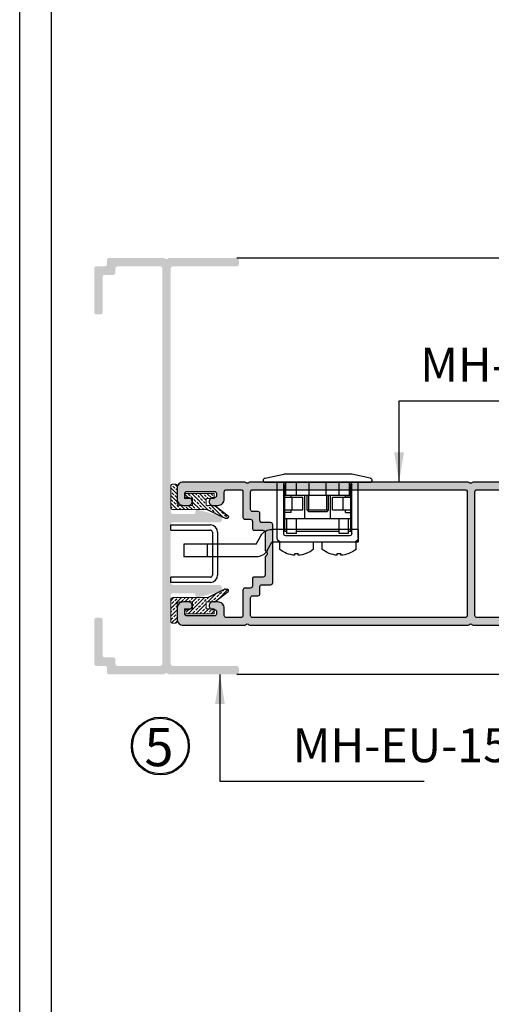
# Model space of a CAD drawing. Units: millimetres. Extents: x 13235 to 25239, y 26646 to 32566.
# Drawn here: x 16760 to 16870, y 26914 to 27146 of the extents above; entities that cross this region are included whole.
import ezdxf

# ---------------------------------------------------------------- set-up
doc = ezdxf.new("R2010")
doc.units = ezdxf.units.MM
for name, color, linetype in [('_TCH_MASK', 7, 'Continuous'), ('FRAME', 2, 'Continuous'), ('h', 155, 'Continuous'), ('net manh', 3, 'Continuous')]:
    doc.layers.add(name, color=color, linetype=linetype)
doc.layers.add('Inside frame', color=142, linetype='Continuous', lineweight=15)
doc.layers.add('KICHTHUOC', color=54, linetype='Continuous', lineweight=5)
doc.styles.add('ROMAND', font='VNI-Helve-Condense_0.TTF', dxfattribs={"width": 0.5})
doc.styles.get("Standard").update_dxf_attribs({"font": 'arial.ttf'})
doc.dimstyles.new('Copy of MIEN HUA1-2', dxfattribs={"dimscale": 0, "dimtxt": 7, "dimasz": 7, "dimexe": 1, "dimexo": 1, "dimgap": 4, "dimtad": 2, "dimdec": 1, "dimtxsty": 'ROMAND', "dimcen": 10, "dimdle": 5, "dimclrd": 8, "dimclre": 8, "dimclrt": 95, "dimadec": 0, "dimazin": 0, "dimtfac": 1, "dimtdec": 1, "dimtmove": 2, "dimatfit": 3, "dimfxl": 1, "dimarcsym": 0})

# ---------------------------------------------------------------- blocks, each defined once
blk = doc.blocks.new('r4uõ')
at = {"layer": 'h'}
h = blk.add_hatch(dxfattribs=at)
h.set_pattern_fill('ANSI33', color=254, scale=0.2, style=0)
h.paths.add_polyline_path([(11394.1, -2092.43), (11396.02, -2092.43, 0.167895), (11396.21, -2092.36), (11399.27, -2089.96, 0.712483), (11399.08, -2089.43), (11398.53, -2089.43, 0.114614), (11398.4, -2089.46), (11394.45, -2091.4, -0.114614), (11394.31, -2091.43), (11386.27, -2091.43, 0.414214), (11385.77, -2091.93), (11385.77, -2097.13, 0.414214), (11386.07, -2097.43), (11386.95, -2097.43, 0.414214), (11387.25, -2097.13), (11387.25, -2093.03, -0.414214), (11387.85, -2092.43), (11390.9, -2092.43), (11390.9, -2094.03), (11389, -2094.03), (11389, -2095.23), (11396, -2095.23), (11396, -2094.03), (11394.1, -2094.03)])
at = {"layer": 'h', "color": 253}
for p, q in [((11394.45, -2091.4), (11398.4, -2089.46)), ((11398.53, -2089.43), (11399.08, -2089.43)), ((11396.21, -2092.36), (11399.27, -2089.96))]:
    blk.add_line(p, q, dxfattribs=at)
for centre, start, end in [((11398.53, -2089.73), 90, 116.1534), ((11398.53, -2089.73), 90, 116.1534), ((11399.08, -2089.73), 308.1231, 90), ((11394.31, -2091.13), 270, 296.1534), ((11396.02, -2092.13), 270, 308.1231)]:
    blk.add_arc(centre, 0.3, start, end, dxfattribs=at)
at = {"layer": 'Inside frame', "color": 253}
for p, q in [((11385.77, -2097.13), (11385.77, -2091.93)), ((11386.27, -2091.43), (11394.31, -2091.43)), ((11387.25, -2093.03), (11387.25, -2097.13)), ((11390.9, -2092.43), (11387.85, -2092.43)), ((11389, -2095.23), (11389, -2094.03)), ((11389, -2094.03), (11390.9, -2094.03)), ((11390.9, -2094.03), (11390.9, -2092.43)), ((11396.02, -2092.43), (11394.1, -2092.43)), ((11394.1, -2092.43), (11394.1, -2094.03)), ((11394.1, -2094.03), (11396, -2094.03)), ((11396, -2094.03), (11396, -2095.23)), ((11396, -2095.23), (11389, -2095.23)), ((11386.95, -2097.43), (11386.07, -2097.43))]:
    blk.add_line(p, q, dxfattribs=at)
for centre, radius, start, end in [((11386.27, -2091.93), 0.5, 90, 180), ((11387.85, -2093.03), 0.6, 90, 180), ((11386.07, -2097.13), 0.3, 180, 270), ((11386.95, -2097.13), 0.3, 270, 0)]:
    blk.add_arc(centre, radius, start, end, dxfattribs=at)
blk = doc.blocks.new('Z$W@#19364')
at = {"color": 253, "linetype": 'Continuous', "lineweight": 30, "ltscale": 0.13}
for p, q in [((0, 0), (0, 9.3)), ((1.2, 0), (1.2, 9.3)), ((1.7, 11), (11.8, 11)), ((1.7, 9.8), (11.8, 9.8)), ((12.3, 9.3), (12.3, 0)), ((13.5, 9.3), (13.5, 0)), ((1.2, 0), (0, 0)), ((13.5, 0), (12.3, 0))]:
    blk.add_line(p, q, dxfattribs=at)
for centre, radius, start, end in [((1.7, 9.3), 1.7, 90, 180), ((1.7, 9.3), 0.5, 90, 180), ((11.8, 9.3), 1.7, 0, 90), ((11.8, 9.3), 0.5, 0, 90)]:
    blk.add_arc(centre, radius, start, end, dxfattribs=at)
blk = doc.blocks.new('Z$W@#25399')
at = {"color": 253, "linetype": 'Continuous', "lineweight": 30, "ltscale": 0.13}
for p, q in [((0.4, 18.58), (4.75, 19.5)), ((4.75, 19.5), (20.75, 19.5)), ((25.1, 18.58), (20.75, 19.5)), ((0, 18), (0, 18.09)), ((0.5, 17.5), (25, 17.5)), ((3.25, 4.5), (3.25, 17.5)), ((4.75, 5.5), (4.75, 17)), ((5, 17), (5.25, 17)), ((5, 6), (5, 17)), ((5.25, 14.5), (5.25, 17.5)), ((5.25, 17.5), (20.25, 17.5)), ((5.25, 14.5), (5.25, 17)), ((6, 17.5), (19.5, 17.5)), ((7.75, 14.5), (7.75, 17.5)), ((10.25, 17.5), (15.25, 17.5)), ((10.75, 14.5), (10.75, 17.5)), ((14.75, 14.5), (14.75, 17.5)), ((17.75, 14.5), (17.75, 17.5)), ((20.25, 14.5), (20.25, 17.5)), ((20.25, 14.5), (20.25, 17)), ((20.25, 17), (20.5, 17)), ((20.5, 6), (20.5, 17)), ((20.75, 5.5), (20.75, 17)), ((22.25, 4.5), (22.25, 17.5)), ((25.5, 18), (25.5, 18.09)), ((6.25, 14.5), (4.75, 14.5)), ((5, 15), (5.25, 15)), ((5, 14), (9.25, 14)), ((5.25, 14.5), (20.25, 14.5)), ((6.25, 14), (6.25, 14.5)), ((6.75, 11), (6.75, 14)), ((9.25, 11), (9.25, 14)), ((9.75, 9), (9.75, 14.5)), ((10.25, 10.98), (10.25, 14.5)), ((15.25, 10.98), (15.25, 14.5)), ((15.75, 9), (15.75, 14.5)), ((16.25, 11), (16.25, 14)), ((16.25, 14), (20.5, 14)), ((18.75, 11), (18.75, 14)), ((19, 14.5), (20.5, 14.5)), ((19, 14), (19, 14.5)), ((20.25, 15), (20.5, 15)), ((6.25, 10.5), (4.75, 10.5)), ((5, 11), (9.25, 11)), ((6.25, 10.5), (6.25, 11)), ((10.25, 10.98), (15.25, 10.98)), ((10.63, 10.6), (10.25, 10.98)), ((10.63, 10.6), (14.88, 10.6)), ((14.88, 10.6), (15.25, 10.98)), ((16.25, 11), (20.5, 11)), ((19, 10.5), (19, 11)), ((19, 10.5), (20.5, 10.5)), ((5, 9), (20.5, 9)), ((5.5, 5.5), (5.5, 9)), ((7.75, 5.5), (7.75, 9)), ((17.75, 5.5), (17.75, 9)), ((20, 5.5), (20, 9)), ((3.25, 6.5), (3.25, 3.5)), ((3.25, 6.5), (23.5, 6.5)), ((5, 6), (5.5, 6)), ((5.25, 5), (20.25, 5)), ((5.5, 5.5), (7.75, 5.5)), ((7.75, 6), (17.75, 6)), ((17.75, 5.5), (20, 5.5)), ((20, 6), (20.5, 6)), ((27.25, 3), (26.1, 5)), ((3.25, 3.5), (23.5, 3.5)), ((3.75, 1.79), (3.75, 3.5)), ((3.75, 3.5), (11.75, 3.5)), ((4.25, 3.5), (21.25, 3.5)), ((11.75, 3.5), (11.75, 1.8)), ((13.75, 1.78), (13.75, 3.5)), ((13.75, 3.5), (21.75, 3.5)), ((21.75, 3.5), (21.75, 1.8)), ((24.65, 1.5), (23.5, 3.5)), ((27.25, 3), (44.25, 3)), ((38.75, 3), (38.75, 0)), ((44.25, 3), (44.25, 0)), ((7.35, 0.4), (7.35, 0.79)), ((8.15, 0.79), (7.35, 0.79)), ((8.15, 0.4), (8.15, 0.79)), ((17.35, 0.4), (17.35, 0.79)), ((18.15, 0.79), (17.35, 0.79)), ((18.15, 0.4), (18.15, 0.79)), ((27.25, 0), (44.25, 0))]:
    blk.add_line(p, q, dxfattribs=at)
at = {"color": 3, "linetype": 'Continuous', "lineweight": 30, "ltscale": 0.13}
for p, q in [((10.63, 10.98), (10.63, 14.5)), ((14.88, 10.98), (14.88, 14.5))]:
    blk.add_line(p, q, dxfattribs=at)
at = {"color": 253, "linetype": 'Continuous', "lineweight": 30, "ltscale": 0.13}
for centre, radius, start, end in [((0.5, 18.09), 0.5, 101.8887, 180), ((25, 18.09), 0.5, 0, 78.1113), ((0.5, 18), 0.5, 180, 270), ((5.25, 17), 0.5, 90, 180), ((20.25, 17), 0.5, 0, 90), ((25, 18), 0.5, 270, 0), ((5.25, 5.5), 0.5, 180, 270), ((20.25, 5.5), 0.5, 270, 0), ((23.5, 3.5), 3, 30, 90), ((4.25, 4.5), 1, 180, 270), ((21.25, 4.5), 1, 270, 0), ((7.75, 6.79), 6.4, 231.3178, 266.4167), ((7.75, 6.79), 6.39, 273.5833, 308.7523), ((17.75, 6.79), 6.4, 231.2477, 266.4167), ((17.75, 6.79), 6.39, 273.5833, 308.7523), ((27.25, 3), 3, 210, 270)]:
    blk.add_arc(centre, radius, start, end, dxfattribs=at)

msp = doc.modelspace()

# ---------------------------------------------------------------- hatches: boundary and pattern name
at = {"layer": 'h'}
h = msp.add_hatch(color=254, dxfattribs=at)
h.dxf.hatch_style = 1
h.paths.add_polyline_path([(16794.45, 26992.03, 0.194601), (16794.8, 26991.89), (16810.56, 26991.89, 0.414214), (16811.06, 26992.39), (16811.06, 26993.39, 0.414214), (16810.56, 26993.89), (16795.56, 26993.89, -0.414214), (16795.06, 26994.39), (16795.06, 27010.44, -0.414214), (16795.56, 27010.94), (16800.56, 27010.94, -0.414214), (16800.86, 27010.64), (16800.86, 27010.49, 0.493145), (16801.49, 27010.01), (16806.56, 27011.37, 0.876976), (16806.36, 27012.94), (16795.56, 27012.94, -0.414214), (16795.06, 27013.44), (16795.06, 27027.14, -0.414214), (16795.56, 27027.64), (16806.36, 27027.64, 0.876976), (16806.56, 27029.22), (16801.49, 27030.58, 0.56699), (16800.85, 27030, -0.469603), (16800.56, 27029.64), (16795.56, 27029.64, -0.414214), (16795.06, 27030.14), (16795.06, 27087.39, -0.414214), (16795.56, 27087.89), (16810.56, 27087.89, 0.414214), (16811.06, 27088.39), (16811.06, 27089.39, 0.414214), (16810.56, 27089.89), (16794.8, 27089.89, 0.194601), (16794.45, 27089.75, -0.40452), (16793.66, 27089.75, 0.194601), (16793.32, 27089.89), (16780.56, 27089.89, 0.414214), (16780.06, 27089.39), (16780.06, 27088.39, -0.414214), (16779.56, 27087.89), (16777.56, 27087.89, 0.414214), (16777.06, 27087.39), (16777.06, 27077.09, 0.414214), (16777.56, 27076.59), (16778.56, 27076.59, 0.414214), (16779.06, 27077.09), (16779.06, 27085.39, -0.414214), (16779.56, 27085.89), (16781.56, 27085.89, 0.414214), (16782.06, 27086.39), (16782.06, 27087.39, -0.414214), (16782.56, 27087.89), (16792.56, 27087.89, -0.414214), (16793.06, 27087.39), (16793.06, 26994.39, -0.414214), (16792.56, 26993.89), (16782.56, 26993.89, -0.414214), (16782.06, 26994.39), (16782.06, 26995.39, 0.414214), (16781.56, 26995.89), (16779.56, 26995.89, -0.414214), (16779.06, 26996.39), (16779.06, 27004.69, 0.414214), (16778.56, 27005.19), (16777.56, 27005.19, 0.414214), (16777.06, 27004.69), (16777.06, 26994.39, 0.414214), (16777.56, 26993.89), (16779.56, 26993.89, -0.414214), (16780.06, 26993.39), (16780.06, 26992.39, 0.414214), (16780.56, 26991.89), (16793.32, 26991.89, 0.194601), (16793.66, 26992.03, -0.40452)])
h = msp.add_hatch(color=254, dxfattribs=at)
h.dxf.hatch_style = 1
h.paths.add_polyline_path([(16799.19, 27033.44, -0.414214), (16800.08, 27032.54), (16800.08, 27032.54, -0.414214), (16799.19, 27031.64), (16798.03, 27031.64, -0.414214), (16796.53, 27033.14), (16796.53, 27035.64, -0.414214), (16798.03, 27037.14), (16812.29, 27037.14, -0.194601), (16812.64, 27037, 0.40452), (16813.43, 27037, -0.194601), (16813.78, 27037.14), (16864.79, 27037.14, -0.194601), (16865.14, 27037, 0.40452), (16865.93, 27037, -0.194601), (16866.28, 27037.14), (16880.03, 27037.14, -0.414214), (16881.53, 27035.64), (16881.53, 27026.79, -0.414214), (16881.03, 27026.29), (16880.83, 27026.29, -0.414214), (16880.33, 27026.79), (16880.33, 27027.04, 0.414214), (16879.83, 27027.54), (16877.03, 27027.54, 0.414214), (16876.53, 27027.04), (16876.53, 27026.79, -0.414214), (16876.03, 27026.29), (16875.83, 27026.29, -0.414214), (16875.33, 27026.79), (16875.33, 27028.04, -0.414214), (16876.33, 27029.04), (16879.23, 27029.04, 0.414214), (16879.73, 27029.54), (16879.73, 27034.84, 0.414214), (16879.23, 27035.34), (16867.03, 27035.34, 0.414214), (16866.53, 27034.84), (16866.53, 27020.29), (16866.53, 27005.74, 0.414214), (16867.03, 27005.24), (16879.23, 27005.24, 0.414214), (16879.73, 27005.74), (16879.73, 27011.04, 0.414214), (16879.23, 27011.54), (16876.33, 27011.54, -0.414214), (16875.33, 27012.54), (16875.33, 27013.79, -0.414214), (16875.83, 27014.29), (16876.03, 27014.29, -0.414214), (16876.53, 27013.79), (16876.53, 27013.54, 0.414214), (16877.03, 27013.04), (16879.83, 27013.04, 0.414214), (16880.33, 27013.54), (16880.33, 27013.79, -0.414214), (16880.83, 27014.29), (16881.03, 27014.29, -0.414214), (16881.53, 27013.79), (16881.53, 27004.94, -0.414214), (16880.03, 27003.44), (16866.28, 27003.44, -0.194601), (16865.93, 27003.58, 0.40452), (16865.14, 27003.58, -0.194601), (16864.79, 27003.44), (16813.78, 27003.44, -0.194601), (16813.43, 27003.58, 0.40452), (16812.64, 27003.58, -0.194601), (16812.29, 27003.44), (16798.03, 27003.44, -0.414214), (16796.53, 27004.94), (16796.53, 27007.44, -0.414214), (16798.03, 27008.94), (16799.19, 27008.94, -0.414214), (16800.08, 27008.04), (16800.08, 27008.04, -0.414214), (16799.19, 27007.14), (16798.83, 27007.14, 0.414214), (16798.33, 27006.64), (16798.33, 27006.14, 0.414214), (16798.83, 27005.64), (16805.33, 27005.64, 0.414214), (16805.83, 27006.14), (16805.83, 27006.64, 0.414214), (16805.33, 27007.14), (16804.98, 27007.14, -0.414214), (16804.08, 27008.04), (16804.08, 27008.04, -0.414214), (16804.98, 27008.94), (16806.13, 27008.94, -0.414214), (16807.63, 27007.44), (16807.63, 27005.74, 0.414214), (16808.13, 27005.24), (16811.53, 27005.24, 0.414214), (16812.03, 27005.74), (16812.03, 27011.69, -0.414214), (16812.53, 27012.19), (16813.73, 27012.19, 0.414214), (16814.23, 27012.69), (16814.23, 27014.29, -0.414214), (16814.73, 27014.79), (16816.73, 27014.79, 0.414214), (16817.23, 27015.29), (16817.23, 27019.38, -0.198912), (16817.38, 27019.73), (16817.59, 27019.94, 0.414214), (16817.59, 27020.65), (16817.38, 27020.85, -0.198912), (16817.23, 27021.21), (16817.23, 27025.29, 0.414214), (16816.73, 27025.79), (16814.73, 27025.79, -0.414214), (16814.23, 27026.29), (16814.23, 27027.89, 0.414214), (16813.73, 27028.39), (16812.53, 27028.39, -0.414214), (16812.03, 27028.89), (16812.03, 27034.84, 0.414214), (16811.53, 27035.34), (16808.13, 27035.34, 0.414214), (16807.63, 27034.84), (16807.63, 27033.14, -0.414214), (16806.13, 27031.64), (16804.98, 27031.64, -0.414214), (16804.08, 27032.54), (16804.08, 27032.54, -0.414214), (16804.98, 27033.44), (16805.33, 27033.44, 0.414214), (16805.83, 27033.94), (16805.83, 27034.44, 0.414214), (16805.33, 27034.94), (16798.83, 27034.94, 0.414214), (16798.33, 27034.44), (16798.33, 27033.94, 0.414214), (16798.83, 27033.44)])
h.paths.add_polyline_path([(16819.03, 27027.09, 0.414214), (16818.53, 27027.59), (16816.53, 27027.59, -0.414214), (16816.03, 27028.09), (16816.03, 27029.69, 0.414214), (16815.53, 27030.19), (16814.33, 27030.19, -0.414214), (16813.83, 27030.69), (16813.83, 27034.84, -0.414214), (16814.33, 27035.34), (16864.23, 27035.34, -0.414214), (16864.73, 27034.84), (16864.73, 27020.29), (16864.73, 27005.74, -0.414214), (16864.23, 27005.24), (16814.33, 27005.24, -0.414214), (16813.83, 27005.74), (16813.83, 27009.89, -0.414214), (16814.33, 27010.39), (16815.53, 27010.39, 0.414214), (16816.03, 27010.89), (16816.03, 27012.49, -0.414214), (16816.53, 27012.99), (16818.53, 27012.99, 0.414214), (16819.03, 27013.49), (16819.03, 27020.29)], flags=16)

# ---------------------------------------------------------------- linework, layer by layer
at = {"color": 253}
msp.add_circle((16792.61, 26975.03), 6.56, dxfattribs=at)
at = {"layer": 'DEFPOINTS'}
msp.add_lwpolyline([(16759.56, 27521.99), (17374.56, 27521.99), (17374.56, 26645.99), (16759.56, 26645.99)], close=True, dxfattribs=at)
msp.add_lwpolyline([(17367.06, 27521.99), (17367.06, 26653.49), (16767.06, 26653.49), (16767.06, 27521.99)], dxfattribs=at)
at = {"layer": 'FRAME'}
for points in [[(16880.03, 27037.14), (16866.28, 27037.14, 0.194601), (16865.93, 27037, -0.40452), (16865.14, 27037, 0.194601), (16864.79, 27037.14), (16813.78, 27037.14, 0.194601), (16813.43, 27037, -0.40452), (16812.64, 27037, 0.194601), (16812.29, 27037.14), (16798.03, 27037.14, 0.414214), (16796.53, 27035.64), (16796.53, 27033.14, 0.414214), (16798.03, 27031.64), (16799.19, 27031.64, 0.414214), (16800.08, 27032.54), (16800.08, 27032.54, 0.414214), (16799.19, 27033.44), (16798.83, 27033.44, -0.414214), (16798.33, 27033.94), (16798.33, 27034.44, -0.414214), (16798.83, 27034.94), (16805.33, 27034.94, -0.414214), (16805.83, 27034.44), (16805.83, 27033.94, -0.414214), (16805.33, 27033.44), (16804.98, 27033.44, 0.414214), (16804.08, 27032.54), (16804.08, 27032.54, 0.414214), (16804.98, 27031.64), (16806.13, 27031.64, 0.414214), (16807.63, 27033.14), (16807.63, 27034.84, -0.414214), (16808.13, 27035.34), (16811.53, 27035.34, -0.414214), (16812.03, 27034.84), (16812.03, 27028.89, 0.414214), (16812.53, 27028.39), (16813.73, 27028.39, -0.414214), (16814.23, 27027.89), (16814.23, 27026.29, 0.414214), (16814.73, 27025.79), (16816.73, 27025.79, -0.414214), (16817.23, 27025.29), (16817.23, 27021.21, 0.198912), (16817.38, 27020.85), (16817.59, 27020.65, -0.414214), (16817.59, 27019.94), (16817.38, 27019.73, 0.198912), (16817.23, 27019.38), (16817.23, 27015.29, -0.414214), (16816.73, 27014.79), (16814.73, 27014.79, 0.414214), (16814.23, 27014.29), (16814.23, 27012.69, -0.414214), (16813.73, 27012.19), (16812.53, 27012.19, 0.414214), (16812.03, 27011.69), (16812.03, 27005.74, -0.414214), (16811.53, 27005.24), (16808.13, 27005.24, -0.414214), (16807.63, 27005.74), (16807.63, 27007.44, 0.414214), (16806.13, 27008.94), (16804.98, 27008.94, 0.414214), (16804.08, 27008.04), (16804.08, 27008.04, 0.414214), (16804.98, 27007.14), (16805.33, 27007.14, -0.414214), (16805.83, 27006.64), (16805.83, 27006.14, -0.414214), (16805.33, 27005.64), (16798.83, 27005.64, -0.414214), (16798.33, 27006.14), (16798.33, 27006.64, -0.414214), (16798.83, 27007.14), (16799.19, 27007.14, 0.414214), (16800.08, 27008.04), (16800.08, 27008.04, 0.414214), (16799.19, 27008.94), (16798.03, 27008.94, 0.414214), (16796.53, 27007.44), (16796.53, 27004.94, 0.414214), (16798.03, 27003.44), (16812.29, 27003.44, 0.194601), (16812.64, 27003.58, -0.40452), (16813.43, 27003.58, 0.194601), (16813.78, 27003.44), (16864.79, 27003.44, 0.194601), (16865.14, 27003.58, -0.40452), (16865.93, 27003.58, 0.194601), (16866.28, 27003.44), (16880.03, 27003.44, 0.414214)], [(16879.23, 27005.24), (16867.03, 27005.24, -0.414214), (16866.53, 27005.74), (16866.53, 27020.29), (16866.53, 27034.84, -0.414214), (16867.03, 27035.34), (16879.23, 27035.34, -0.414214)]]:
    msp.add_lwpolyline(points, format="xyb", dxfattribs=at)
msp.add_lwpolyline([(16816.03, 27028.09), (16816.03, 27029.69, 0.414214), (16815.53, 27030.19), (16814.33, 27030.19, -0.414214), (16813.83, 27030.69), (16813.83, 27034.84, -0.414214), (16814.33, 27035.34), (16864.23, 27035.34, -0.414214), (16864.73, 27034.84), (16864.73, 27020.29), (16864.73, 27005.74, -0.414214), (16864.23, 27005.24), (16814.33, 27005.24, -0.414214), (16813.83, 27005.74), (16813.83, 27009.89, -0.414214), (16814.33, 27010.39), (16815.53, 27010.39, 0.414214), (16816.03, 27010.89), (16816.03, 27012.49, -0.414214), (16816.53, 27012.99), (16818.53, 27012.99, 0.414214), (16819.03, 27013.49), (16819.03, 27020.29), (16819.03, 27027.09, 0.414214), (16818.53, 27027.59), (16816.53, 27027.59, -0.414214)], format="xyb", close=True, dxfattribs=at)
at = {"layer": 'h'}
for p, q in [((16810.56, 27089.89), (17252.25, 27089.89)), ((17357.06, 26991.89), (16810.56, 26991.89))]:
    msp.add_line(p, q, dxfattribs=at)
at = {"layer": 'net manh', "color": 1}
msp.add_circle((16792.61, 26975.03), 6.81, dxfattribs=at)

# ---------------------------------------------------------------- block references
at = {"rotation": 270}
msp.add_blockref('Z$W@#19364', (16795.06, 27027.04), dxfattribs=at)
at = {"layer": '_TCH_MASK', "xscale": -1}
msp.add_blockref('Z$W@#25399', (16842.35, 27019.51), dxfattribs=at)
at = {"layer": 'h', "xscale": -1, "rotation": 180}
msp.add_blockref('r4uõ', (5409.29, 24939.22), dxfattribs=at)
at = {"layer": 'h'}
msp.add_blockref('r4uõ', (5409.29, 29101.37), dxfattribs=at)

# ---------------------------------------------------------------- texts
at = {"layer": 'KICHTHUOC', "color": 253, "char_height": 8, "attachment_point": 7, "style": 'ROMAND'}
for s, insert in [('MH-EU-1546C', (16853.68, 27058.26)), ('MH-EU-1543A', (16823.72, 26968.72))]:
    msp.add_mtext(s, dxfattribs=dict(at, insert=insert))
at = {"layer": 'net manh', "color": 253, "insert": (16795.69, 26979.28), "char_height": 9, "width": 41.369, "attachment_point": 3}
msp.add_mtext('{\\fVNI-Aptima|b0|i0|c0|p2;5}', dxfattribs=at)

# ---------------------------------------------------------------- leaders
at = {"layer": 'KICHTHUOC', "color": 253, "annotation_type": 0, "has_hookline": 1, "hookline_direction": 0}
for points, text_width in [([(16848.72, 27037.14), (16848.72, 27056.26), (16849.68, 27056.26)], 30.09), ([(16806.62, 26991.89), (16806.62, 26966.72), (16820.33, 26966.72)], 30.31)]:
    msp.add_leader(points, dimstyle='Copy of MIEN HUA1-2', override={"dimscale": 1, "dimtad": 1}, dxfattribs=dict(at, text_width=text_width))

doc.saveas('drawing.dxf')
